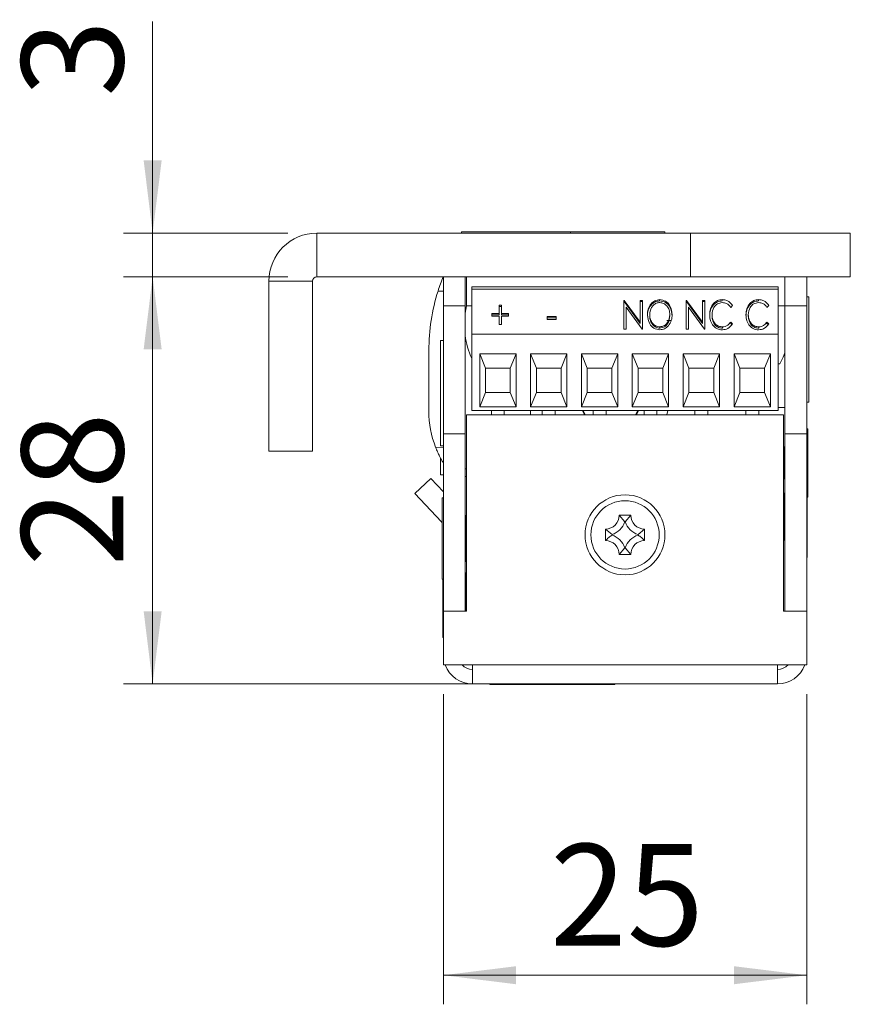
# Model space of a CAD drawing. Units: millimetres. Extents: x 0 to 210, y 0 to 297.
# Drawn here: x 51 to 79, y 218 to 252 of the extents above; entities that cross this region are included whole.
import ezdxf

# ---------------------------------------------------------------- set-up
doc = ezdxf.new("R2010")
doc.units = ezdxf.units.MM
doc.styles.add('SLDTEXTSTYLE0', font='TXT', dxfattribs={"width": 0.75})
doc.dimstyles.new('SLDDIMSTYLE0', dxfattribs={"dimtxt": 3.5, "dimasz": 2.5, "dimexe": 0, "dimexo": 0.0625, "dimgap": 0.875, "dimtad": 1, "dimlfac": 2, "dimrnd": 1e-09, "dimzin": 12, "dimdsep": 46, "dimtxsty": 'SLDTEXTSTYLE0', "dimsah": 1, "dimcen": 0.09, "dimadec": 0, "dimazin": 3, "dimtfac": 1, "dimtofl": 0, "dimtmove": 0, "dimatfit": 3, "dimfxl": 0, "dimfrac": 2, "dimtolj": 1, "dimtzin": 12, "dimarcsym": 0})
doc.dimstyles.new('SLDDIMSTYLE1', dxfattribs={"dimtxt": 3.5, "dimasz": 2.5, "dimexe": 0, "dimexo": 0.0625, "dimgap": 0.875, "dimtad": 1, "dimlfac": 2, "dimrnd": 1e-09, "dimzin": 12, "dimdsep": 46, "dimtxsty": 'SLDTEXTSTYLE0', "dimsah": 1, "dimcen": 0.09, "dimadec": 0, "dimazin": 3, "dimtfac": 1, "dimtmove": 0, "dimatfit": 0, "dimfxl": 0, "dimfrac": 2, "dimtolj": 1, "dimtzin": 12, "dimarcsym": 0})

# ---------------------------------------------------------------- blocks, each defined once
blk = doc.blocks.new('_D_21')
at = {"color": 7, "linetype": 'Continuous', "lineweight": 0}
for p, q in [((65.102, 229.121), (65.102, 218.453)), ((77.602, 229.121), (77.602, 218.453)), ((77.602, 219.453), (65.102, 219.453))]:
    blk.add_line(p, q, dxfattribs=at)
for points in [[(65.102, 219.453), (67.602, 219.143), (67.602, 219.763)], [(77.602, 219.453), (75.102, 219.763), (75.102, 219.143)]]:
    blk.add_solid(points, dxfattribs=at)
at = {"color": 7, "linetype": 'Continuous', "lineweight": 0, "insert": (68.766, 223.965), "char_height": 3.5, "attachment_point": 1, "style": 'SLDTEXTSTYLE0'}
blk.add_mtext('25', dxfattribs=at)
blk = doc.blocks.new('_D_22')
at = {"color": 7, "linetype": 'Continuous', "lineweight": 0}
for p, q in [((59.752, 243.471), (54.102, 243.471)), ((55.102, 229.471), (55.102, 243.471)), ((70.177, 229.471), (54.102, 229.471))]:
    blk.add_line(p, q, dxfattribs=at)
for points in [[(55.102, 243.471), (54.792, 240.971), (55.412, 240.971)], [(55.102, 229.471), (55.412, 231.971), (54.792, 231.971)]]:
    blk.add_solid(points, dxfattribs=at)
at = {"color": 7, "linetype": 'Continuous', "lineweight": 0, "insert": (50.59, 233.509), "char_height": 3.5, "attachment_point": 1, "rotation": 90, "style": 'SLDTEXTSTYLE0'}
blk.add_mtext('28', dxfattribs=at)
blk = doc.blocks.new('_D_23')
at = {"color": 7, "linetype": 'Continuous', "lineweight": 0}
for p, q in [((55.102, 244.971), (55.102, 252.246)), ((59.752, 244.971), (54.102, 244.971)), ((55.102, 243.471), (55.102, 244.971)), ((59.752, 243.471), (54.102, 243.471)), ((55.102, 243.471), (55.102, 240.971))]:
    blk.add_line(p, q, dxfattribs=at)
for points in [[(55.102, 244.971), (55.412, 247.471), (54.792, 247.471)], [(55.102, 243.471), (54.792, 240.971), (55.412, 240.971)]]:
    blk.add_solid(points, dxfattribs=at)
at = {"color": 7, "linetype": 'Continuous', "lineweight": 0, "insert": (50.59, 249.66), "char_height": 3.5, "attachment_point": 1, "rotation": 90, "style": 'SLDTEXTSTYLE0'}
blk.add_mtext('3', dxfattribs=at)

msp = doc.modelspace()

# ---------------------------------------------------------------- linework, layer by layer
at = {"color": 7, "linetype": 'Continuous', "lineweight": 15}
for p, q in [((60.7518, 243.4711), (60.7518, 244.9711)), ((73.6018, 244.9711), (60.7518, 244.9711)), ((65.7268, 245.0164), (65.7268, 244.9711)), ((65.7268, 245.0164), (65.8698, 245.0164)), ((65.8698, 245.0164), (69.4768, 245.0164)), ((69.4768, 244.9711), (69.4768, 245.0164)), ((69.4768, 245.0164), (72.7268, 245.0164)), ((72.7268, 244.9711), (72.7268, 245.0164)), ((73.6018, 243.4711), (73.6018, 244.9711)), ((73.6018, 244.9711), (79.1018, 244.9711)), ((79.1018, 244.9711), (79.1018, 243.4711)), ((73.6018, 243.4711), (60.7518, 243.4711)), ((65.1018, 242.4711), (65.1018, 243.4711)), ((65.8518, 243.4711), (65.8518, 242.4711)), ((65.9018, 242.4711), (65.9018, 243.4711)), ((79.1018, 243.4711), (73.6018, 243.4711)), ((76.8518, 242.4711), (76.8518, 243.4711)), ((77.6018, 243.4711), (77.6018, 242.4711)), ((60.6018, 243.3211), (59.1018, 243.3211)), ((59.1018, 237.4711), (59.1018, 243.3211)), ((60.6018, 237.4711), (60.6018, 243.3211)), ((66.0818, 243.1261), (76.6228, 243.1261)), ((66.0818, 243.1261), (66.0818, 243.0458)), ((76.6228, 243.0458), (76.6228, 243.1261)), ((64.9192, 242.9799), (65.1018, 242.9797)), ((76.6228, 243.0458), (66.0818, 243.0458)), ((66.0818, 241.5011), (66.0818, 243.0458)), ((76.6228, 241.5011), (76.6228, 243.0458)), ((77.6793, 242.7836), (77.6018, 242.7836)), ((77.6793, 242.7836), (77.6793, 240.9711)), ((65.8518, 242.4711), (65.1018, 242.4711)), ((65.1018, 242.4711), (65.1018, 238.0711)), ((65.8518, 242.4711), (65.8518, 238.0711)), ((65.9018, 242.4711), (66.0818, 242.4711)), ((67.018, 242.4948), (67.0994, 242.4948)), ((67.018, 242.2033), (67.018, 242.4948)), ((67.018, 242.4501), (67.0994, 242.4501)), ((67.0994, 242.4948), (67.0994, 242.2033)), ((71.3056, 242.6595), (71.3228, 242.6595)), ((71.3056, 241.6712), (71.3056, 242.6595)), ((71.3056, 242.6148), (71.3228, 242.6148)), ((71.3228, 242.6595), (71.8755, 241.9058)), ((71.3228, 242.6148), (71.3228, 242.6595)), ((71.3228, 242.6148), (71.8755, 241.8611)), ((71.9385, 241.6712), (71.387, 242.4229)), ((71.387, 242.4229), (71.387, 241.6712)), ((71.8755, 242.6595), (71.9569, 242.6595)), ((71.8755, 241.9058), (71.8755, 242.6595)), ((71.8755, 242.6148), (71.9569, 242.6148)), ((71.9569, 242.6595), (71.9569, 241.6712)), ((72.5418, 242.6401), (72.5418, 242.6848)), ((73.4494, 242.6595), (73.4666, 242.6595)), ((73.4494, 241.6712), (73.4494, 242.6595)), ((73.4494, 242.6148), (73.4666, 242.6148)), ((73.4666, 242.6595), (74.0193, 241.9058)), ((73.4666, 242.6148), (73.4666, 242.6595)), ((73.4666, 242.6148), (74.0193, 241.8611)), ((74.0823, 241.6712), (73.5308, 242.4229)), ((73.5308, 242.4229), (73.5308, 241.6712)), ((74.0193, 242.6595), (74.1007, 242.6595)), ((74.0193, 241.9058), (74.0193, 242.6595)), ((74.0193, 242.6148), (74.1007, 242.6148)), ((74.1007, 242.6595), (74.1007, 241.6712)), ((74.6981, 242.6401), (74.6981, 242.6848)), ((75.0505, 242.4781), (74.986, 242.4187)), ((75.9464, 242.6401), (75.9464, 242.6848)), ((76.2988, 242.4781), (76.2343, 242.4187)), ((76.6228, 242.4711), (76.8518, 242.4711)), ((77.6018, 242.4711), (76.8518, 242.4711)), ((76.8518, 238.0711), (76.8518, 242.4711)), ((77.6018, 242.4711), (77.6018, 238.0711)), ((66.7738, 242.2033), (67.018, 242.2033)), ((66.7738, 242.1147), (66.7738, 242.2033)), ((66.7738, 242.1586), (67.018, 242.1586)), ((67.018, 242.1147), (66.7738, 242.1147)), ((67.018, 242.1586), (67.018, 242.2033)), ((67.018, 241.8232), (67.018, 242.1147)), ((67.0994, 242.2033), (67.3437, 242.2033)), ((67.0994, 242.1586), (67.0994, 242.2033)), ((67.0994, 242.1586), (67.3437, 242.1586)), ((67.0994, 242.1147), (67.0994, 241.8232)), ((67.3437, 242.1147), (67.0994, 242.1147)), ((67.3437, 242.2033), (67.3437, 242.1147)), ((68.6734, 242.102), (68.9854, 242.102)), ((68.6734, 242.0006), (68.6734, 242.102)), ((68.9854, 242.102), (68.9854, 242.0006)), ((72.2011, 242.1167), (72.2011, 242.1614)), ((72.8931, 242.1212), (72.8931, 242.1659)), ((74.3449, 242.1196), (74.3449, 242.1643)), ((75.5932, 242.1196), (75.5932, 242.1643)), ((67.0994, 241.8232), (67.018, 241.8232)), ((68.6734, 242.0573), (68.9854, 242.0573)), ((68.9854, 242.0006), (68.6734, 242.0006)), ((71.8755, 241.8611), (71.8755, 241.9058)), ((72.5454, 241.7025), (72.5454, 241.7472)), ((72.9446, 241.9711), (72.7897, 241.9711)), ((74.0193, 241.8611), (74.0193, 241.9058)), ((74.702, 241.7025), (74.702, 241.7472)), ((74.986, 241.9119), (75.0505, 241.8531)), ((74.986, 241.8672), (74.986, 241.9119)), ((74.986, 241.8672), (75.0268, 241.83)), ((75.9503, 241.7025), (75.9503, 241.7472)), ((76.2343, 241.9119), (76.2988, 241.8531)), ((76.2343, 241.8672), (76.2343, 241.9119)), ((76.2343, 241.8672), (76.2751, 241.83)), ((66.0818, 238.8711), (66.0818, 241.5011)), ((76.6228, 241.5011), (66.0818, 241.5011)), ((71.387, 241.6712), (71.3056, 241.6712)), ((71.9569, 241.6712), (71.9385, 241.6712)), ((73.5308, 241.6712), (73.4494, 241.6712)), ((74.1007, 241.6712), (74.0823, 241.6712)), ((76.6228, 238.8711), (76.6228, 241.5011)), ((65.1018, 241.2836), (64.9993, 241.2836)), ((64.9993, 237.6586), (64.9993, 241.2836)), ((64.6044, 240.9357), (64.6012, 238.8483)), ((66.3517, 240.8216), (67.6026, 240.8216)), ((66.3517, 238.9961), (66.3517, 240.8216)), ((66.5517, 240.3216), (66.3517, 240.8216)), ((67.6026, 240.8216), (67.4026, 240.3216)), ((67.6026, 240.8216), (67.6026, 238.9961)), ((68.1017, 240.8216), (69.3526, 240.8216)), ((68.1017, 238.9961), (68.1017, 240.8216)), ((68.3017, 240.3216), (68.1017, 240.8216)), ((69.3526, 240.8216), (69.1526, 240.3216)), ((69.3526, 240.8216), (69.3526, 238.9961)), ((69.8517, 240.8216), (71.1026, 240.8216)), ((69.8517, 238.9961), (69.8517, 240.8216)), ((70.0517, 240.3216), (69.8517, 240.8216)), ((71.1026, 240.8216), (70.9026, 240.3216)), ((71.1026, 240.8216), (71.1026, 238.9961)), ((71.6017, 240.8216), (72.8526, 240.8216)), ((71.6017, 238.9961), (71.6017, 240.8216)), ((71.8017, 240.3216), (71.6017, 240.8216)), ((72.8526, 240.8216), (72.6526, 240.3216)), ((72.8526, 240.8216), (72.8526, 238.9961)), ((73.3517, 240.8216), (74.6026, 240.8216)), ((73.3517, 238.9961), (73.3517, 240.8216)), ((73.5517, 240.3216), (73.3517, 240.8216)), ((74.6026, 240.8216), (74.4026, 240.3216)), ((74.6026, 240.8216), (74.6026, 238.9961)), ((75.1017, 240.8216), (76.3526, 240.8216)), ((75.1017, 238.9961), (75.1017, 240.8216)), ((75.3017, 240.3216), (75.1017, 240.8216)), ((76.3526, 240.8216), (76.1526, 240.3216)), ((76.3526, 240.8216), (76.3526, 238.9961)), ((77.6793, 240.9711), (77.6793, 239.1586)), ((76.6228, 240.4711), (76.6768, 240.4711)), ((66.5517, 239.4961), (66.5517, 240.3216)), ((66.5517, 240.3216), (67.4026, 240.3216)), ((67.4026, 240.3216), (67.4026, 239.4961)), ((68.3017, 239.4961), (68.3017, 240.3216)), ((68.3017, 240.3216), (69.1526, 240.3216)), ((69.1526, 240.3216), (69.1526, 239.4961)), ((70.0517, 239.4961), (70.0517, 240.3216)), ((70.0517, 240.3216), (70.9026, 240.3216)), ((70.9026, 240.3216), (70.9026, 239.4961)), ((71.8017, 239.4961), (71.8017, 240.3216)), ((71.8017, 240.3216), (72.6526, 240.3216)), ((72.6526, 240.3216), (72.6526, 239.4961)), ((73.5517, 239.4961), (73.5517, 240.3216)), ((73.5517, 240.3216), (74.4026, 240.3216)), ((74.4026, 240.3216), (74.4026, 239.4961)), ((75.3017, 239.4961), (75.3017, 240.3216)), ((75.3017, 240.3216), (76.1526, 240.3216)), ((76.1526, 240.3216), (76.1526, 239.4961)), ((66.3517, 238.9961), (66.5517, 239.4961)), ((67.4026, 239.4961), (66.5517, 239.4961)), ((67.6026, 238.9961), (67.4026, 239.4961)), ((68.1017, 238.9961), (68.3017, 239.4961)), ((69.1526, 239.4961), (68.3017, 239.4961)), ((69.3526, 238.9961), (69.1526, 239.4961)), ((69.8517, 238.9961), (70.0517, 239.4961)), ((70.9026, 239.4961), (70.0517, 239.4961)), ((71.1026, 238.9961), (70.9026, 239.4961)), ((71.6017, 238.9961), (71.8017, 239.4961)), ((72.6526, 239.4961), (71.8017, 239.4961)), ((72.8526, 238.9961), (72.6526, 239.4961)), ((73.3517, 238.9961), (73.5517, 239.4961)), ((74.4026, 239.4961), (73.5517, 239.4961)), ((74.6026, 238.9961), (74.4026, 239.4961)), ((75.1017, 238.9961), (75.3017, 239.4961)), ((76.1526, 239.4961), (75.3017, 239.4961)), ((76.3526, 238.9961), (76.1526, 239.4961)), ((77.6018, 239.1586), (77.6793, 239.1586)), ((65.9018, 231.9711), (65.9018, 238.7211)), ((65.9018, 238.7211), (76.8018, 238.7211)), ((76.6228, 238.8711), (66.0818, 238.8711)), ((67.6026, 238.9961), (66.3517, 238.9961)), ((66.7547, 238.8711), (66.7547, 238.7211)), ((67.1997, 238.7211), (67.1997, 238.8711)), ((69.3526, 238.9961), (68.1017, 238.9961)), ((68.1018, 238.7211), (68.1018, 238.8711)), ((68.5047, 238.8711), (68.5047, 238.7211)), ((68.9497, 238.7211), (68.9497, 238.8711)), ((71.1026, 238.9961), (69.8517, 238.9961)), ((69.9017, 238.8711), (69.9714, 238.7211)), ((69.9151, 238.8711), (69.9858, 238.7211)), ((70.2547, 238.8711), (70.2547, 238.7211)), ((70.6997, 238.7211), (70.6997, 238.8711)), ((72.8526, 238.9961), (71.6017, 238.9961)), ((71.7178, 238.7211), (71.7886, 238.8711)), ((71.7322, 238.7211), (71.8019, 238.8711)), ((72.0047, 238.8711), (72.0047, 238.7211)), ((72.4497, 238.7211), (72.4497, 238.8711)), ((74.6026, 238.9961), (73.3517, 238.9961)), ((73.7547, 238.8711), (73.7547, 238.7211)), ((74.1997, 238.7211), (74.1997, 238.8711)), ((76.3526, 238.9961), (75.1017, 238.9961)), ((75.504, 238.8711), (75.504, 238.7211)), ((75.5047, 238.8711), (75.5047, 238.7211)), ((75.9497, 238.7211), (75.9497, 238.8711)), ((76.6228, 238.9711), (76.8518, 238.9711)), ((76.8018, 238.7211), (76.8018, 231.9711)), ((65.8518, 238.0711), (65.1018, 238.0711)), ((65.1018, 231.9711), (65.1018, 238.0711)), ((65.8518, 231.9711), (65.8518, 238.0711)), ((77.6018, 238.0711), (76.8518, 238.0711)), ((76.8518, 231.9711), (76.8518, 238.0711)), ((77.6378, 238.2461), (77.6018, 238.2461)), ((77.6018, 231.9711), (77.6018, 238.0711)), ((77.6378, 238.2461), (77.6378, 235.8961)), ((60.6018, 237.4711), (59.1018, 237.4711)), ((64.9993, 237.6586), (65.1018, 237.6586)), ((76.8169, 237.5732), (76.8018, 237.5732)), ((76.8518, 237.6337), (76.8169, 237.5732)), ((76.8169, 236.5689), (76.8169, 237.5732)), ((64.9993, 236.6586), (64.9993, 237.2497)), ((65.8518, 236.8711), (65.9018, 236.8711)), ((64.6754, 236.5281), (64.1268, 236.0166)), ((64.6754, 236.5281), (65.1018, 236.0708)), ((64.9993, 236.6586), (65.1018, 236.6586)), ((65.9018, 236.6035), (65.8518, 236.6035)), ((76.8018, 236.5689), (76.8169, 236.5689)), ((76.8169, 236.5689), (76.8518, 236.5084)), ((77.6198, 236.6211), (77.6018, 236.6211)), ((77.6198, 236.6211), (77.6198, 233.8211)), ((64.1268, 236.0166), (65.0346, 235.0431)), ((76.8518, 236.0461), (76.8168, 236.0111)), ((76.8168, 236.0111), (76.8168, 234.4311)), ((65.1018, 235.8711), (65.0618, 235.8711)), ((65.0618, 233.0711), (65.0618, 235.8711)), ((76.8168, 235.9711), (76.8018, 235.9451)), ((77.6198, 235.8961), (77.6378, 235.8961)), ((65.8648, 235.2611), (65.8518, 235.2741)), ((65.8648, 233.6811), (65.8648, 235.2611)), ((65.9018, 235.1571), (65.8648, 235.2211)), ((71.5495, 235.2711), (71.1541, 235.2711)), ((71.3439, 235.0436), (71.1541, 235.2711)), ((71.3597, 235.0436), (71.3439, 235.0436)), ((71.3597, 235.0436), (71.5495, 235.2711)), ((70.6768, 234.7938), (70.6768, 234.3984)), ((70.9043, 234.604), (70.6768, 234.7938)), ((71.7993, 234.604), (72.0268, 234.7938)), ((72.0268, 234.3984), (72.0268, 234.7938)), ((70.9043, 234.604), (70.9043, 234.5881)), ((71.7993, 234.5881), (71.7993, 234.604)), ((76.8018, 234.4971), (76.8168, 234.4711)), ((76.8168, 234.4311), (76.8518, 234.3961)), ((71.3439, 234.1486), (71.1541, 233.9211)), ((71.3439, 234.1486), (71.3597, 234.1486)), ((71.3597, 234.1486), (71.5495, 233.9211)), ((65.8518, 233.668), (65.8648, 233.6811)), ((65.8648, 233.7211), (65.9018, 233.7851)), ((71.1541, 233.9211), (71.5495, 233.9211)), ((77.6018, 233.8211), (77.6198, 233.8211)), ((65.8868, 233.2611), (65.8518, 233.2961)), ((65.0618, 233.0711), (65.1018, 233.0711)), ((65.0838, 231.215), (65.0838, 233.0711)), ((65.8868, 231.9711), (65.8868, 233.2611)), ((65.9018, 233.1951), (65.8868, 233.2211)), ((65.8518, 231.9711), (65.1018, 231.9711)), ((65.1018, 230.1211), (65.1018, 231.9711)), ((65.1018, 231.9711), (65.9018, 231.9711)), ((76.8018, 231.9711), (77.6018, 231.9711)), ((77.6018, 231.9711), (76.8518, 231.9711)), ((77.6018, 230.1211), (77.6018, 231.9711)), ((65.0838, 231.0711), (65.0838, 231.215)), ((65.0838, 231.0711), (65.1018, 231.0711)), ((65.1018, 230.1211), (66.1018, 230.1211)), ((66.1018, 230.1211), (76.6018, 230.1211)), ((66.1018, 230.1211), (66.1018, 229.4711)), ((76.6018, 229.4711), (76.6018, 230.1211)), ((76.6018, 230.1211), (77.6018, 230.1211)), ((66.1018, 229.4711), (76.6018, 229.4711)), ((66.7018, 229.4711), (66.7018, 229.453)), ((68.2018, 229.453), (66.7018, 229.453)), ((68.2018, 229.4711), (68.2018, 229.453)), ((70.6123, 229.453), (68.2018, 229.453)), ((71.0018, 229.453), (70.6123, 229.453)), ((71.0018, 229.453), (71.0018, 229.4711))]:
    msp.add_line(p, q, dxfattribs=at)
at = {"color": 206, "linetype": 'Continuous', "lineweight": 15}
for p, q in [((64.8355, 237.6051), (65.1018, 237.6047)), ((65.0346, 235.0431), (65.0618, 235.0684))]:
    msp.add_line(p, q, dxfattribs=at)
at = {"color": 7, "linetype": 'Continuous', "lineweight": 15, "flags": 128}
for points in [[(65.9018, 242.4711), (65.8541, 242.2175), (65.8518, 242.2006)], [(76.6768, 240.4711), (76.7912, 240.7024), (76.8518, 240.8524)], [(69.8884, 238.8711), (69.9343, 238.7642), (69.957, 238.7211)], [(71.7466, 238.7211), (71.7693, 238.7642), (71.8152, 238.8711)], [(72.7883, 238.7211), (72.7899, 238.7274), (72.8209, 238.8711)], [(65.0618, 235.0083), (65.0498, 235.0252), (65.0346, 235.0431)]]:
    msp.add_lwpolyline(points, dxfattribs=at)
at = {"color": 7, "linetype": 'Continuous', "lineweight": 15}
for radius in [1.375, 1.175]:
    msp.add_circle((71.3518, 234.5961), radius, dxfattribs=at)
for centre, radius, start, end in [((60.7518, 243.3211), 1.65, 90, 180), ((60.7518, 243.3211), 0.15, 90, 180), ((71.4651, 240.9255), 6.8607, 158.22033, 162.57534), ((71.4651, 240.9255), 6.8607, 162.57534, 179.91444), ((68.6288, 241.8271), 2.802, 187.65949, 204.63352), ((67.9911, 238.8433), 3.3899, 179.91444, 201.42381), ((70.6768, 235.2711), 0.4773, 270, 0), ((70.6768, 235.2711), 0.7048, 288.83053, 341.16947), ((72.0268, 235.2711), 0.7048, 198.83053, 251.16947), ((72.0268, 235.2711), 0.4773, 180, 270), ((70.6768, 233.9211), 0.4773, 0, 90), ((70.6768, 233.9211), 0.7048, 18.83053, 71.16947), ((72.0268, 233.9211), 0.7048, 108.83053, 161.16947), ((72.0268, 233.9211), 0.4773, 90, 180), ((66.1018, 230.4711), 1, 200.48732, 270), ((66.1018, 230.4711), 0.5, 224.427, 270), ((76.6018, 230.4711), 0.5, 270, 315.573), ((76.6018, 230.4711), 1, 270, 339.51268)]:
    msp.add_arc(centre, radius, start, end, dxfattribs=at)
for points, knots in [([(72.1197, 242.161), (72.1255, 242.2288), (72.1371, 242.3644), (72.2303, 242.5355), (72.3709, 242.6596), (72.4849, 242.6764), (72.5418, 242.6848)], [0, 0, 0, 0, 0.2807467, 0.5609941, 0.7809596, 1, 1, 1, 1]), ([(72.1197, 242.1163), (72.1255, 242.1841), (72.1371, 242.3197), (72.2303, 242.4907), (72.3709, 242.6148), (72.4849, 242.6317), (72.5418, 242.6401)], [0, 0, 0, 0, 0.2807467, 0.5609941, 0.7809596, 1, 1, 1, 1]), ([(72.5454, 242.5835), (72.5064, 242.5784), (72.4281, 242.5683), (72.3321, 242.5003), (72.2271, 242.3729), (72.2119, 242.2485), (72.2011, 242.1614)], [0, 0, 0, 0, 0.1865951, 0.3738406, 0.5613237, 1, 1, 1, 1]), ([(72.5418, 242.6848), (72.6147, 242.6726), (72.7609, 242.6481), (72.9371, 242.4474), (72.9604, 242.2725), (72.9745, 242.1657)], [0, 0, 0, 0, 0.2789914, 0.5599977, 1, 1, 1, 1]), ([(72.5418, 242.6401), (72.6147, 242.6279), (72.7609, 242.6034), (72.9371, 242.4026), (72.9604, 242.2277), (72.9745, 242.121)], [0, 0, 0, 0, 0.27899136, 0.55999766, 1, 1, 1, 1]), ([(72.8931, 242.1659), (72.8887, 242.2208), (72.8799, 242.3304), (72.8001, 242.4672), (72.6832, 242.563), (72.5913, 242.5766), (72.5454, 242.5835)], [0, 0, 0, 0, 0.28065738, 0.56066322, 0.78085302, 1, 1, 1, 1]), ([(74.2635, 242.1711), (74.2688, 242.2394), (74.2795, 242.3759), (74.3799, 242.5449), (74.5253, 242.6652), (74.6405, 242.6783), (74.6981, 242.6848)], [0, 0, 0, 0, 0.2806382, 0.5606491, 0.7804849, 1, 1, 1, 1]), ([(74.2635, 242.1264), (74.2688, 242.1947), (74.2795, 242.3312), (74.3799, 242.5002), (74.5253, 242.6204), (74.6405, 242.6336), (74.6981, 242.6401)], [0, 0, 0, 0, 0.2806382, 0.5606491, 0.7804849, 1, 1, 1, 1]), ([(74.6971, 242.5835), (74.6384, 242.573), (74.5208, 242.5521), (74.3741, 242.3934), (74.356, 242.2512), (74.3449, 242.1643)], [0, 0, 0, 0, 0.2791325, 0.5598977, 1, 1, 1, 1]), ([(74.986, 242.4187), (74.9444, 242.4698), (74.8701, 242.561), (74.75, 242.5766), (74.6971, 242.5835)], [0, 0, 0, 0, 0.5597885, 1, 1, 1, 1]), ([(74.6981, 242.6848), (74.739, 242.6816), (74.8206, 242.6751), (74.9529, 242.6086), (75.0135, 242.5276), (75.0505, 242.4781)], [0, 0, 0, 0, 0.2804253, 0.5607981, 1, 1, 1, 1]), ([(75.5118, 242.1711), (75.5171, 242.2394), (75.5278, 242.3759), (75.6282, 242.5449), (75.7736, 242.6652), (75.8888, 242.6783), (75.9464, 242.6848)], [0, 0, 0, 0, 0.2806382, 0.5606491, 0.7804849, 1, 1, 1, 1]), ([(75.5118, 242.1264), (75.5171, 242.1947), (75.5278, 242.3312), (75.6282, 242.5002), (75.7736, 242.6204), (75.8888, 242.6336), (75.9464, 242.6401)], [0, 0, 0, 0, 0.2806382, 0.5606491, 0.7804849, 1, 1, 1, 1]), ([(75.9454, 242.5835), (75.8867, 242.573), (75.7691, 242.5521), (75.6224, 242.3934), (75.6043, 242.2512), (75.5932, 242.1643)], [0, 0, 0, 0, 0.2791325, 0.5598977, 1, 1, 1, 1]), ([(76.2343, 242.4187), (76.1927, 242.4698), (76.1184, 242.561), (75.9983, 242.5766), (75.9454, 242.5835)], [0, 0, 0, 0, 0.5597885, 1, 1, 1, 1]), ([(75.9464, 242.6848), (75.9873, 242.6816), (76.0689, 242.6751), (76.2012, 242.6086), (76.2618, 242.5276), (76.2988, 242.4781)], [0, 0, 0, 0, 0.2804253, 0.5607981, 1, 1, 1, 1]), ([(72.5486, 241.6458), (72.4767, 241.6584), (72.3321, 241.6837), (72.1584, 241.8825), (72.1344, 242.0555), (72.1197, 242.161)], [0, 0, 0, 0, 0.2788862, 0.560039, 1, 1, 1, 1]), ([(72.2011, 242.1614), (72.2054, 242.1068), (72.214, 241.9979), (72.2946, 241.8636), (72.4078, 241.7652), (72.4996, 241.7532), (72.5454, 241.7472)], [0, 0, 0, 0, 0.2806671, 0.5607578, 0.7807625, 1, 1, 1, 1]), ([(72.2011, 242.1167), (72.2054, 242.0621), (72.214, 241.9532), (72.2946, 241.8189), (72.4078, 241.7205), (72.4996, 241.7085), (72.5454, 241.7025)], [0, 0, 0, 0, 0.2806671, 0.5607578, 0.7807625, 1, 1, 1, 1]), ([(72.5454, 241.7472), (72.6038, 241.7577), (72.7208, 241.7787), (72.8645, 241.9384), (72.8823, 242.0797), (72.8931, 242.1659)], [0, 0, 0, 0, 0.2789876, 0.5596742, 1, 1, 1, 1]), ([(72.5454, 241.7025), (72.6038, 241.713), (72.7208, 241.734), (72.8645, 241.8937), (72.8823, 242.035), (72.8931, 242.1212)], [0, 0, 0, 0, 0.2789876, 0.5596742, 1, 1, 1, 1]), ([(72.9745, 242.1657), (72.9693, 242.0977), (72.9588, 241.9617), (72.8602, 241.7933), (72.7206, 241.6684), (72.6059, 241.6533), (72.5486, 241.6458)], [0, 0, 0, 0, 0.2806978, 0.5608584, 0.7808031, 1, 1, 1, 1]), ([(74.3659, 241.8187), (74.332, 241.8809), (74.2713, 241.992), (74.2659, 242.1163), (74.2635, 242.1711)], [0, 0, 0, 0, 0.55914503, 1, 1, 1, 1]), ([(74.3449, 242.1643), (74.3493, 242.1086), (74.358, 241.9972), (74.4404, 241.8589), (74.5608, 241.7627), (74.6549, 241.7524), (74.702, 241.7472)], [0, 0, 0, 0, 0.2806275, 0.5605485, 0.7803904, 1, 1, 1, 1]), ([(74.3449, 242.1196), (74.3493, 242.0639), (74.358, 241.9524), (74.4404, 241.8142), (74.5608, 241.718), (74.6549, 241.7077), (74.702, 241.7025)], [0, 0, 0, 0, 0.2806275, 0.5605485, 0.7803904, 1, 1, 1, 1]), ([(75.6142, 241.8187), (75.5803, 241.8809), (75.5196, 241.992), (75.5142, 242.1163), (75.5118, 242.1711)], [0, 0, 0, 0, 0.559145, 1, 1, 1, 1]), ([(75.5932, 242.1643), (75.5976, 242.1086), (75.6063, 241.9972), (75.6887, 241.8589), (75.8091, 241.7627), (75.9032, 241.7524), (75.9503, 241.7472)], [0, 0, 0, 0, 0.28062746, 0.56054849, 0.78039043, 1, 1, 1, 1]), ([(75.5932, 242.1196), (75.5976, 242.0639), (75.6063, 241.9524), (75.6887, 241.8142), (75.8091, 241.718), (75.9032, 241.7077), (75.9503, 241.7025)], [0, 0, 0, 0, 0.2806275, 0.5605485, 0.7803904, 1, 1, 1, 1]), ([(74.6992, 241.6458), (74.662, 241.6483), (74.5877, 241.6531), (74.4632, 241.7052), (74.4028, 241.7757), (74.3659, 241.8187)], [0, 0, 0, 0, 0.2805845, 0.5608389, 1, 1, 1, 1]), ([(75.0505, 241.8531), (75.0009, 241.7889), (74.9124, 241.6742), (74.7644, 241.6545), (74.6992, 241.6458)], [0, 0, 0, 0, 0.5598595, 1, 1, 1, 1]), ([(74.702, 241.7472), (74.7346, 241.75), (74.7999, 241.7556), (74.9044, 241.8104), (74.9551, 241.8734), (74.986, 241.9119)], [0, 0, 0, 0, 0.2800715, 0.5601521, 1, 1, 1, 1]), ([(75.9475, 241.6458), (75.9103, 241.6483), (75.836, 241.6531), (75.7115, 241.7052), (75.6511, 241.7757), (75.6142, 241.8187)], [0, 0, 0, 0, 0.28058447, 0.56083894, 1, 1, 1, 1]), ([(76.2988, 241.8531), (76.2492, 241.7889), (76.1607, 241.6742), (76.0127, 241.6545), (75.9475, 241.6458)], [0, 0, 0, 0, 0.5598595, 1, 1, 1, 1]), ([(75.9503, 241.7472), (75.9829, 241.75), (76.0482, 241.7556), (76.1527, 241.8104), (76.2034, 241.8734), (76.2343, 241.9119)], [0, 0, 0, 0, 0.2800715, 0.5601521, 1, 1, 1, 1]), ([(65.1018, 237.0707), (65.0894, 237.0911), (65.0616, 237.1368), (65.0188, 237.2126), (64.9638, 237.316), (64.9132, 237.4209), (64.8677, 237.5247), (64.8462, 237.5782), (64.8355, 237.6051)], [0, 0, 0, 0, 0.1298531, 0.2902918, 0.451775, 0.72282, 0.8610034, 1, 1, 1, 1]), ([(70.9043, 234.5881), (70.866, 234.5602), (70.7895, 234.5041), (70.7144, 234.4337), (70.6768, 234.3984)], [0, 0, 0, 0, 0.4995878, 1, 1, 1, 1]), ([(71.7993, 234.5881), (71.8376, 234.5602), (71.9141, 234.5041), (71.9892, 234.4337), (72.0268, 234.3984)], [0, 0, 0, 0, 0.4995878, 1, 1, 1, 1])]:
    msp.add_open_spline(points, degree=3, knots=knots, dxfattribs=at)

# ---------------------------------------------------------------- dimensions: what is measured, and where the dimension line sits
at = {"color": 7, "linetype": 'Continuous', "lineweight": 0}
for base, p1, p2, angle, dimstyle, picture, middle in [((55.1018, 244.9711), (60.7518, 243.4711), (60.7518, 244.9711), 90, 'SLDDIMSTYLE1', '_D_23', (55.1018, 250.9528)), ((55.1018, 243.4711), (71.1768, 229.4711), (60.7518, 243.4711), 90, 'SLDDIMSTYLE0', '_D_22', (55.1018, 236.0952)), ((65.1018, 219.453), (77.6018, 230.1211), (65.1018, 230.1211), 0, 'SLDDIMSTYLE0', '_D_21', (71.3518, 219.453))]:
    dim = msp.add_linear_dim(base=base, p1=p1, p2=p2, angle=angle, dimstyle=dimstyle, dxfattribs=at)
    dim.commit()
    dim.dimension.update_dxf_attribs({"geometry": picture, "text_midpoint": middle, "dimtype": 160})

doc.saveas('drawing.dxf')
